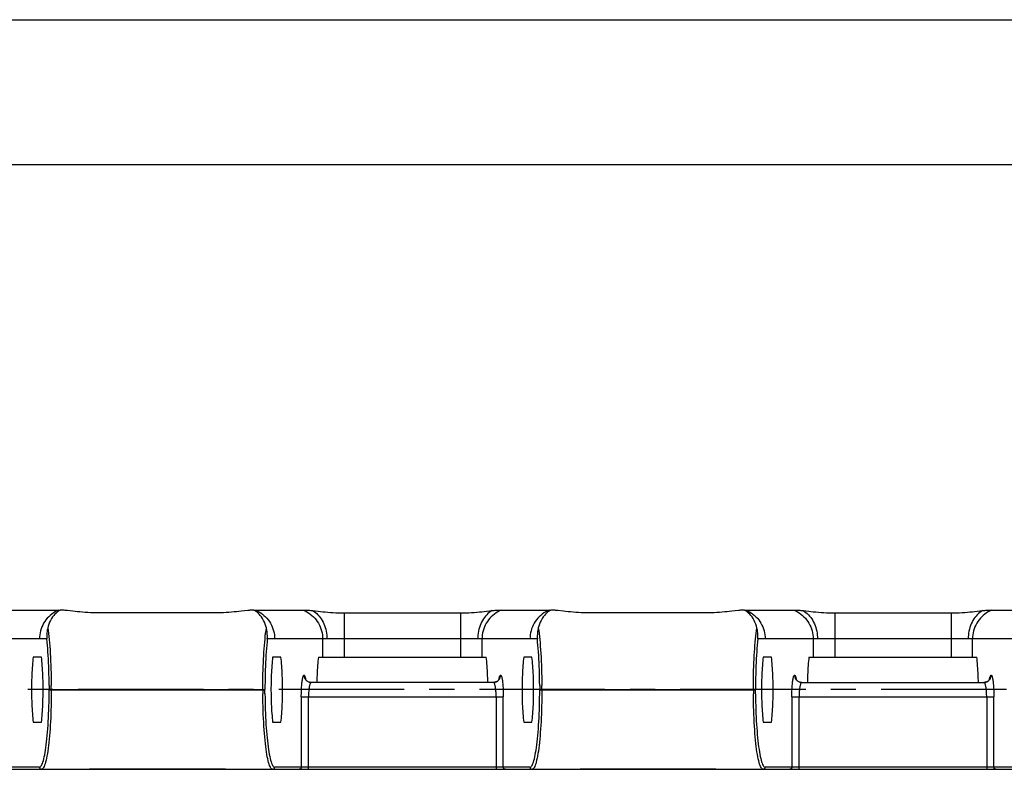
# Model space of a CAD drawing. Extents: x 0 to 420, y 0 to 297.
# Drawn here: x 211 to 279, y 245 to 297 of the extents above; entities that cross this region are included whole.
import ezdxf

# ---------------------------------------------------------------- set-up
doc = ezdxf.new("R2010")
doc.units = 0
doc.header["$LTSCALE"] = 23.1
doc.linetypes.add('CENTER', pattern=[0.6, 0.375, -0.075, 0.075, -0.075])
doc.layers.get('0').update_dxf_attribs({"linetype": 'CONTINUOUS'})
doc.layers.add('DEFAULT_1', color=7, linetype='CENTER')

msp = doc.modelspace()

# ---------------------------------------------------------------- linework, layer by layer
at = {"color": 7, "linetype": 'CONTINUOUS'}
for p, q in [((0, 297), (420, 297)), ((8.937, 287), (408.937, 287)), ((210.012, 256.238), (213.585, 256.238)), ((214.073, 256.197), (213.916, 256.214)), ((214.456, 256.154), (214.073, 256.197)), ((224.281, 256.04), (216.25, 256.04)), ((226.946, 256.238), (230.519, 256.238)), ((230.848, 256.214), (231.006, 256.197)), ((231.006, 256.197), (231.389, 256.154)), ((233.184, 256.04), (241.214, 256.04)), ((243.879, 256.238), (247.452, 256.238)), ((247.94, 256.197), (247.783, 256.214)), ((248.322, 256.154), (247.94, 256.197)), ((258.147, 256.04), (250.117, 256.04)), ((260.812, 256.238), (264.385, 256.238)), ((264.714, 256.214), (264.873, 256.197)), ((264.873, 256.197), (265.256, 256.154)), ((267.05, 256.04), (275.081, 256.04)), ((277.746, 256.238), (281.319, 256.238)), ((212.284, 252.988), (211.713, 252.988)), ((228.817, 252.988), (228.247, 252.988)), ((231.405, 252.988), (242.992, 252.988)), ((246.15, 252.988), (245.58, 252.988)), ((262.684, 252.988), (262.114, 252.988)), ((265.272, 252.988), (276.859, 252.988)), ((243.488, 251.238), (230.91, 251.238)), ((264.777, 251.238), (277.354, 251.238)), ((211.713, 248.488), (212.284, 248.488)), ((228.247, 248.488), (228.817, 248.488)), ((245.58, 248.488), (246.15, 248.488)), ((262.114, 248.488), (262.684, 248.488)), ((34.147, 245.238), (338.65, 245.238)), ((224.981, 245.26), (225.348, 245.244)), ((258.848, 245.26), (259.214, 245.244))]:
    msp.add_line(p, q, dxfattribs=at)
at = {"color": 9, "linetype": 'CONTINUOUS'}
for p, q in [((233.184, 256.04), (233.184, 252.988)), ((241.214, 256.04), (241.214, 252.988)), ((267.05, 256.04), (267.05, 252.988)), ((275.081, 256.04), (275.081, 252.988)), ((212.653, 254.238), (194.011, 254.238)), ((246.52, 254.238), (227.878, 254.238)), ((231.695, 254.238), (231.695, 252.988)), ((242.702, 252.988), (242.702, 254.238)), ((280.386, 254.238), (261.745, 254.238)), ((265.562, 254.238), (265.562, 252.988)), ((276.569, 252.988), (276.569, 254.238)), ((212.815, 251.018), (212.816, 250.728)), ((212.964, 250.728), (212.964, 251.031)), ((243.488, 251.238), (243.533, 251.24)), ((243.871, 251.439), (243.88, 251.489)), ((246.681, 251.018), (246.682, 250.728)), ((246.831, 250.728), (246.83, 251.031)), ((277.354, 251.238), (277.4, 251.24)), ((277.738, 251.439), (277.747, 251.489)), ((212.816, 250.748), (227.715, 250.748)), ((212.816, 250.728), (227.715, 250.728)), ((227.566, 250.748), (227.567, 250.442)), ((227.716, 250.455), (227.715, 250.748)), ((230.226, 250.238), (244.172, 250.238)), ((230.226, 250.238), (230.226, 245.388)), ((230.722, 245.238), (230.722, 250.238)), ((243.676, 250.238), (243.676, 245.238)), ((244.172, 245.388), (244.172, 250.238)), ((246.682, 250.748), (261.582, 250.748)), ((246.682, 250.728), (261.582, 250.728)), ((261.433, 250.748), (261.434, 250.442)), ((261.583, 250.455), (261.582, 250.748)), ((264.092, 250.238), (278.038, 250.238)), ((264.092, 250.238), (264.092, 245.388)), ((264.589, 245.238), (264.589, 250.238)), ((277.542, 250.238), (277.542, 245.238)), ((278.038, 245.388), (278.038, 250.238)), ((212.146, 245.388), (194.518, 245.388)), ((215.015, 245.239), (215.026, 245.239)), ((215.09, 245.241), (215.112, 245.241)), ((216.25, 245.278), (224.281, 245.278)), ((216.25, 245.277), (216.25, 245.278)), ((224.281, 245.278), (224.281, 245.277)), ((225.348, 245.244), (225.363, 245.244)), ((225.431, 245.241), (225.442, 245.241)), ((225.511, 245.239), (225.516, 245.239)), ((246.013, 245.388), (228.384, 245.388)), ((248.882, 245.239), (248.892, 245.239)), ((248.956, 245.241), (248.978, 245.241)), ((250.117, 245.278), (258.147, 245.278)), ((250.117, 245.277), (250.117, 245.278)), ((258.147, 245.278), (258.147, 245.277)), ((259.214, 245.244), (259.23, 245.244)), ((279.88, 245.388), (262.251, 245.388))]:
    msp.add_line(p, q, dxfattribs=at)
for points in [[(213.486, 256.238), (213.357, 256.181), (213.232, 256.115), (213.111, 256.041), (212.996, 255.959), (212.886, 255.869), (212.783, 255.773), (212.685, 255.669), (212.595, 255.56), (212.513, 255.445), (212.437, 255.324), (212.37, 255.199), (212.312, 255.07), (212.262, 254.937), (212.22, 254.801), (212.188, 254.662), (212.165, 254.522), (212.151, 254.381), (212.146, 254.238)], [(227.045, 256.238), (227.174, 256.181), (227.299, 256.115), (227.42, 256.041), (227.535, 255.959), (227.645, 255.869), (227.748, 255.773), (227.845, 255.669), (227.936, 255.56), (228.018, 255.445), (228.093, 255.324), (228.16, 255.199), (228.219, 255.07), (228.269, 254.937), (228.31, 254.801), (228.343, 254.662), (228.366, 254.522), (228.38, 254.381), (228.384, 254.238)], [(230.356, 256.238), (230.485, 256.181), (230.61, 256.115), (230.73, 256.041), (230.846, 255.959), (230.955, 255.869), (231.059, 255.773), (231.156, 255.669), (231.246, 255.56), (231.329, 255.445), (231.404, 255.324), (231.471, 255.199), (231.53, 255.07), (231.58, 254.937), (231.621, 254.801), (231.653, 254.662), (231.677, 254.522), (231.691, 254.381), (231.695, 254.238)], [(231.006, 256.197), (231.103, 256.136), (231.196, 256.067), (231.286, 255.991), (231.371, 255.908), (231.453, 255.819), (231.529, 255.723), (231.601, 255.621), (231.667, 255.513), (231.728, 255.401), (231.784, 255.284), (231.833, 255.162), (231.876, 255.037), (231.913, 254.909), (231.943, 254.778), (231.967, 254.645), (231.984, 254.51), (231.994, 254.375), (231.997, 254.238)], [(243.391, 256.197), (243.295, 256.136), (243.202, 256.067), (243.112, 255.991), (243.026, 255.908), (242.945, 255.819), (242.868, 255.723), (242.797, 255.621), (242.73, 255.513), (242.669, 255.401), (242.614, 255.284), (242.565, 255.162), (242.521, 255.037), (242.485, 254.909), (242.454, 254.778), (242.431, 254.645), (242.414, 254.51), (242.403, 254.375), (242.4, 254.238)], [(244.042, 256.238), (243.913, 256.181), (243.788, 256.115), (243.667, 256.041), (243.552, 255.959), (243.442, 255.869), (243.338, 255.773), (243.241, 255.669), (243.151, 255.56), (243.068, 255.445), (242.993, 255.324), (242.926, 255.199), (242.868, 255.07), (242.818, 254.937), (242.776, 254.801), (242.744, 254.662), (242.721, 254.522), (242.707, 254.381), (242.702, 254.238)], [(247.353, 256.238), (247.223, 256.181), (247.098, 256.115), (246.978, 256.041), (246.863, 255.959), (246.753, 255.869), (246.649, 255.773), (246.552, 255.669), (246.462, 255.56), (246.379, 255.445), (246.304, 255.324), (246.237, 255.199), (246.178, 255.07), (246.128, 254.937), (246.087, 254.801), (246.055, 254.662), (246.032, 254.522), (246.018, 254.381), (246.013, 254.238)], [(260.912, 256.238), (261.041, 256.181), (261.166, 256.115), (261.286, 256.041), (261.402, 255.959), (261.511, 255.869), (261.615, 255.773), (261.712, 255.669), (261.802, 255.56), (261.885, 255.445), (261.96, 255.324), (262.027, 255.199), (262.086, 255.07), (262.136, 254.937), (262.177, 254.801), (262.209, 254.662), (262.233, 254.522), (262.247, 254.381), (262.251, 254.238)], [(264.222, 256.238), (264.351, 256.181), (264.477, 256.115), (264.597, 256.041), (264.712, 255.959), (264.822, 255.869), (264.926, 255.773), (265.023, 255.669), (265.113, 255.56), (265.196, 255.445), (265.271, 255.324), (265.338, 255.199), (265.396, 255.07), (265.447, 254.937), (265.488, 254.801), (265.52, 254.662), (265.543, 254.522), (265.557, 254.381), (265.562, 254.238)], [(264.873, 256.197), (264.969, 256.136), (265.063, 256.067), (265.152, 255.991), (265.238, 255.908), (265.319, 255.819), (265.396, 255.723), (265.468, 255.621), (265.534, 255.513), (265.595, 255.401), (265.65, 255.284), (265.7, 255.162), (265.743, 255.037), (265.78, 254.909), (265.81, 254.778), (265.834, 254.645), (265.85, 254.51), (265.861, 254.375), (265.864, 254.238)], [(277.258, 256.197), (277.161, 256.136), (277.068, 256.067), (276.979, 255.991), (276.893, 255.908), (276.812, 255.819), (276.735, 255.723), (276.663, 255.621), (276.597, 255.513), (276.536, 255.401), (276.48, 255.284), (276.431, 255.162), (276.388, 255.037), (276.351, 254.909), (276.321, 254.778), (276.297, 254.645), (276.28, 254.51), (276.27, 254.375), (276.267, 254.238)], [(277.908, 256.238), (277.779, 256.181), (277.654, 256.115), (277.534, 256.041), (277.419, 255.959), (277.309, 255.869), (277.205, 255.773), (277.108, 255.669), (277.018, 255.56), (276.935, 255.445), (276.86, 255.324), (276.793, 255.199), (276.734, 255.07), (276.684, 254.937), (276.643, 254.801), (276.611, 254.662), (276.588, 254.522), (276.574, 254.381), (276.569, 254.238)], [(212.719, 254.997), (212.745, 254.813), (212.77, 254.617), (212.794, 254.411), (212.816, 254.195), (212.837, 253.97), (212.857, 253.733), (212.875, 253.489), (212.892, 253.239), (212.907, 252.982), (212.92, 252.712), (212.932, 252.439), (212.942, 252.164), (212.95, 251.889), (212.956, 251.606), (212.961, 251.318), (212.964, 251.031)], [(227.566, 250.748), (227.567, 251.019), (227.57, 251.289), (227.574, 251.558), (227.579, 251.821), (227.586, 252.08), (227.595, 252.339), (227.605, 252.594), (227.617, 252.844), (227.63, 253.09), (227.645, 253.33), (227.661, 253.565), (227.679, 253.794), (227.698, 254.015), (227.718, 254.229), (227.74, 254.434), (227.763, 254.631), (227.787, 254.819), (227.812, 254.997)], [(246.585, 254.997), (246.612, 254.813), (246.637, 254.617), (246.66, 254.411), (246.683, 254.195), (246.704, 253.97), (246.724, 253.733), (246.742, 253.489), (246.758, 253.239), (246.773, 252.982), (246.787, 252.712), (246.799, 252.439), (246.808, 252.164), (246.816, 251.889), (246.823, 251.606), (246.827, 251.318), (246.83, 251.031)], [(261.433, 250.748), (261.434, 251.019), (261.436, 251.289), (261.44, 251.558), (261.446, 251.821), (261.453, 252.08), (261.462, 252.339), (261.472, 252.594), (261.484, 252.844), (261.497, 253.09), (261.512, 253.33), (261.528, 253.565), (261.545, 253.794), (261.564, 254.015), (261.585, 254.229), (261.606, 254.434), (261.629, 254.631), (261.653, 254.819), (261.679, 254.997)], [(212.815, 251.018), (212.812, 251.29), (212.808, 251.563), (212.802, 251.831), (212.794, 252.094), (212.785, 252.356), (212.774, 252.612), (212.761, 252.863), (212.747, 253.108), (212.731, 253.348), (212.714, 253.581), (212.695, 253.808), (212.675, 254.027), (212.653, 254.238)], [(227.878, 254.238), (227.857, 254.03), (227.836, 253.812), (227.817, 253.584), (227.8, 253.351), (227.784, 253.112), (227.77, 252.867), (227.757, 252.615), (227.746, 252.359), (227.737, 252.096), (227.729, 251.832), (227.723, 251.561), (227.719, 251.286), (227.716, 251.013), (227.715, 250.748)], [(246.681, 251.018), (246.679, 251.29), (246.674, 251.563), (246.668, 251.831), (246.661, 252.094), (246.651, 252.356), (246.64, 252.612), (246.628, 252.863), (246.613, 253.108), (246.598, 253.348), (246.58, 253.581), (246.561, 253.808), (246.541, 254.027), (246.52, 254.238)], [(261.745, 254.238), (261.723, 254.03), (261.703, 253.812), (261.684, 253.584), (261.667, 253.351), (261.651, 253.112), (261.637, 252.867), (261.624, 252.615), (261.613, 252.359), (261.604, 252.096), (261.596, 251.832), (261.59, 251.561), (261.585, 251.286), (261.583, 251.013), (261.582, 250.748)], [(230.226, 250.238), (230.226, 250.343), (230.228, 250.448), (230.23, 250.549), (230.233, 250.652), (230.237, 250.751), (230.242, 250.85), (230.248, 250.944), (230.255, 251.036), (230.262, 251.123), (230.27, 251.206), (230.279, 251.285), (230.289, 251.359), (230.299, 251.427), (230.31, 251.489), (230.322, 251.547), (230.334, 251.597), (230.347, 251.64), (230.36, 251.675), (230.373, 251.703), (230.387, 251.723), (230.4, 251.735), (230.414, 251.738)], [(230.414, 251.738), (230.427, 251.735), (230.44, 251.723), (230.453, 251.705), (230.466, 251.679), (230.479, 251.646), (230.491, 251.605), (230.503, 251.558), (230.515, 251.505)], [(230.414, 251.738), (230.416, 251.693), (230.422, 251.647), (230.433, 251.602), (230.447, 251.56), (230.464, 251.519), (230.485, 251.48), (230.51, 251.442), (230.538, 251.407), (230.57, 251.374), (230.605, 251.344), (230.643, 251.317), (230.683, 251.294), (230.725, 251.274), (230.769, 251.259), (230.816, 251.247), (230.863, 251.241), (230.91, 251.238)], [(243.88, 251.489), (243.892, 251.547), (243.904, 251.597), (243.917, 251.64), (243.93, 251.675), (243.943, 251.703), (243.957, 251.723), (243.97, 251.735), (243.984, 251.738)], [(243.906, 251.469), (243.929, 251.51), (243.948, 251.552), (243.963, 251.596), (243.975, 251.644), (243.982, 251.692), (243.984, 251.738)], [(243.984, 251.738), (243.997, 251.735), (244.01, 251.723), (244.023, 251.705), (244.036, 251.679), (244.049, 251.646), (244.061, 251.605), (244.073, 251.558), (244.084, 251.505), (244.095, 251.445), (244.106, 251.379), (244.116, 251.307), (244.125, 251.229), (244.133, 251.146), (244.141, 251.059), (244.148, 250.966), (244.154, 250.87), (244.16, 250.769), (244.164, 250.666), (244.167, 250.559), (244.17, 250.453), (244.171, 250.344), (244.172, 250.238)], [(264.092, 250.238), (264.093, 250.343), (264.094, 250.448), (264.097, 250.549), (264.1, 250.652), (264.104, 250.751), (264.109, 250.85), (264.115, 250.944), (264.121, 251.036), (264.129, 251.123), (264.137, 251.206), (264.146, 251.285), (264.155, 251.359), (264.166, 251.427), (264.177, 251.489), (264.188, 251.547), (264.201, 251.597), (264.213, 251.64), (264.226, 251.675), (264.24, 251.703), (264.253, 251.723), (264.267, 251.735), (264.28, 251.738)], [(264.28, 251.738), (264.294, 251.735), (264.307, 251.723), (264.32, 251.705), (264.333, 251.679), (264.345, 251.646), (264.358, 251.605), (264.37, 251.558), (264.381, 251.505)], [(264.28, 251.738), (264.283, 251.693), (264.289, 251.647), (264.299, 251.602), (264.313, 251.56), (264.331, 251.519), (264.352, 251.48), (264.377, 251.442), (264.405, 251.407), (264.437, 251.374), (264.471, 251.344), (264.509, 251.317), (264.55, 251.294), (264.592, 251.274), (264.636, 251.259), (264.683, 251.247), (264.73, 251.241), (264.777, 251.238)], [(277.747, 251.489), (277.758, 251.547), (277.771, 251.597), (277.783, 251.64), (277.796, 251.675), (277.81, 251.703), (277.823, 251.723), (277.837, 251.735), (277.85, 251.738)], [(277.772, 251.469), (277.796, 251.51), (277.815, 251.552), (277.83, 251.596), (277.841, 251.644), (277.848, 251.692), (277.85, 251.738)], [(277.85, 251.738), (277.864, 251.735), (277.877, 251.723), (277.89, 251.705), (277.903, 251.679), (277.915, 251.646), (277.928, 251.605), (277.94, 251.558), (277.951, 251.505), (277.962, 251.445), (277.973, 251.379), (277.982, 251.307), (277.992, 251.229), (278, 251.146), (278.008, 251.059), (278.015, 250.966), (278.021, 250.87), (278.026, 250.769), (278.031, 250.666), (278.034, 250.559), (278.036, 250.453), (278.038, 250.344), (278.038, 250.238)], [(230.515, 251.505), (230.525, 251.445), (230.526, 251.438)], [(230.91, 251.238), (230.895, 251.235), (230.88, 251.226), (230.866, 251.211), (230.852, 251.19), (230.839, 251.164), (230.825, 251.132), (230.813, 251.094), (230.8, 251.051), (230.789, 251.003), (230.778, 250.95), (230.768, 250.893), (230.759, 250.832), (230.75, 250.766), (230.743, 250.697), (230.737, 250.625), (230.731, 250.551), (230.727, 250.474), (230.724, 250.397), (230.722, 250.317), (230.722, 250.238)], [(243.676, 250.238), (243.675, 250.316), (243.673, 250.393), (243.671, 250.467), (243.667, 250.541), (243.662, 250.612), (243.656, 250.681), (243.649, 250.748), (243.641, 250.814), (243.633, 250.875), (243.623, 250.933), (243.612, 250.987), (243.601, 251.037), (243.588, 251.082), (243.575, 251.123), (243.562, 251.157), (243.548, 251.186), (243.533, 251.209), (243.518, 251.225), (243.503, 251.235), (243.488, 251.238)], [(243.533, 251.24), (243.578, 251.247), (243.623, 251.257), (243.665, 251.271), (243.705, 251.289), (243.744, 251.31), (243.782, 251.336), (243.816, 251.364), (243.849, 251.396), (243.879, 251.431), (243.906, 251.469)], [(264.381, 251.505), (264.392, 251.445), (264.393, 251.438)], [(264.777, 251.238), (264.762, 251.235), (264.747, 251.226), (264.733, 251.211), (264.719, 251.19), (264.705, 251.164), (264.692, 251.132), (264.679, 251.094), (264.667, 251.051), (264.655, 251.003), (264.645, 250.95), (264.635, 250.893), (264.625, 250.832), (264.617, 250.766), (264.609, 250.697), (264.603, 250.625), (264.598, 250.551), (264.594, 250.474), (264.591, 250.397), (264.589, 250.317), (264.589, 250.238)], [(277.542, 250.238), (277.542, 250.316), (277.54, 250.393), (277.537, 250.467), (277.533, 250.541), (277.529, 250.612), (277.523, 250.681), (277.516, 250.748), (277.508, 250.814), (277.499, 250.875), (277.489, 250.933), (277.479, 250.987), (277.467, 251.037), (277.455, 251.082), (277.442, 251.123), (277.428, 251.157), (277.414, 251.186), (277.4, 251.209), (277.385, 251.225), (277.369, 251.235), (277.354, 251.238)], [(277.4, 251.24), (277.445, 251.247), (277.49, 251.257), (277.532, 251.271), (277.572, 251.289), (277.611, 251.31), (277.648, 251.336), (277.683, 251.364), (277.716, 251.396), (277.745, 251.431), (277.772, 251.469)], [(212.146, 245.388), (212.181, 245.395), (212.216, 245.417), (212.251, 245.454), (212.285, 245.505), (212.319, 245.569), (212.352, 245.648), (212.385, 245.74), (212.417, 245.845), (212.448, 245.963), (212.479, 246.093), (212.508, 246.237), (212.537, 246.393), (212.565, 246.561), (212.591, 246.741), (212.617, 246.932), (212.641, 247.133), (212.664, 247.344), (212.686, 247.565), (212.706, 247.798), (212.724, 248.038), (212.741, 248.284), (212.757, 248.536), (212.77, 248.796), (212.782, 249.06), (212.792, 249.332), (212.801, 249.605), (212.807, 249.885), (212.812, 250.17), (212.815, 250.453), (212.816, 250.728)], [(212.964, 250.728), (212.964, 250.443), (212.961, 250.159), (212.956, 249.877), (212.95, 249.602), (212.942, 249.329), (212.933, 249.057), (212.921, 248.791), (212.908, 248.529), (212.894, 248.273), (212.878, 248.023), (212.86, 247.78), (212.84, 247.543), (212.819, 247.316), (212.797, 247.097), (212.773, 246.887), (212.748, 246.688), (212.722, 246.499), (212.694, 246.322), (212.665, 246.155), (212.635, 246), (212.604, 245.86), (212.573, 245.733), (212.539, 245.617), (212.506, 245.517), (212.471, 245.432), (212.437, 245.363), (212.402, 245.309), (212.366, 245.269), (212.33, 245.246), (212.295, 245.238)], [(228.236, 245.238), (228.201, 245.246), (228.166, 245.268), (228.131, 245.306), (228.097, 245.357), (228.064, 245.423), (228.03, 245.503), (227.998, 245.597), (227.966, 245.705), (227.934, 245.826), (227.904, 245.961), (227.874, 246.109), (227.845, 246.27), (227.817, 246.442), (227.791, 246.627), (227.765, 246.822), (227.741, 247.029), (227.718, 247.246), (227.697, 247.473), (227.677, 247.711), (227.658, 247.957), (227.641, 248.209), (227.626, 248.468), (227.612, 248.742), (227.6, 249.018), (227.59, 249.295), (227.581, 249.574), (227.575, 249.86), (227.57, 250.151), (227.567, 250.442)], [(227.716, 250.455), (227.719, 250.179), (227.723, 249.902), (227.729, 249.631), (227.737, 249.364), (227.747, 249.099), (227.758, 248.84), (227.771, 248.586), (227.786, 248.338), (227.802, 248.096), (227.82, 247.861), (227.839, 247.632), (227.86, 247.411), (227.882, 247.198), (227.906, 246.995), (227.931, 246.801), (227.957, 246.617), (227.985, 246.445), (228.014, 246.282), (228.044, 246.132), (228.075, 245.995), (228.106, 245.872), (228.14, 245.759), (228.174, 245.661), (228.208, 245.578), (228.242, 245.51), (228.278, 245.457), (228.314, 245.418), (228.35, 245.396), (228.384, 245.388)], [(246.013, 245.388), (246.048, 245.395), (246.083, 245.417), (246.118, 245.454), (246.152, 245.505), (246.186, 245.569), (246.219, 245.648), (246.252, 245.74), (246.284, 245.845), (246.315, 245.963), (246.345, 246.093), (246.375, 246.237), (246.404, 246.393), (246.432, 246.561), (246.458, 246.741), (246.484, 246.932), (246.508, 247.133), (246.531, 247.344), (246.552, 247.565), (246.573, 247.798), (246.591, 248.038), (246.608, 248.284), (246.623, 248.536), (246.637, 248.796), (246.649, 249.06), (246.659, 249.332), (246.667, 249.605), (246.674, 249.885), (246.679, 250.17), (246.681, 250.453), (246.682, 250.728)], [(246.831, 250.728), (246.83, 250.443), (246.828, 250.159), (246.823, 249.877), (246.817, 249.602), (246.809, 249.329), (246.799, 249.057), (246.788, 248.791), (246.775, 248.529), (246.76, 248.273), (246.744, 248.023), (246.726, 247.78), (246.707, 247.543), (246.686, 247.316), (246.664, 247.097), (246.64, 246.887), (246.615, 246.688), (246.589, 246.499), (246.561, 246.322), (246.532, 246.155), (246.502, 246), (246.471, 245.86), (246.439, 245.733), (246.406, 245.617), (246.372, 245.517), (246.338, 245.432), (246.304, 245.363), (246.269, 245.309), (246.233, 245.269), (246.197, 245.246), (246.162, 245.238)], [(262.102, 245.238), (262.067, 245.246), (262.032, 245.268), (261.998, 245.306), (261.964, 245.357), (261.93, 245.423), (261.897, 245.503), (261.864, 245.597), (261.832, 245.705), (261.801, 245.826), (261.77, 245.961), (261.741, 246.109), (261.712, 246.27), (261.684, 246.442), (261.657, 246.627), (261.632, 246.822), (261.608, 247.029), (261.585, 247.246), (261.563, 247.473), (261.543, 247.711), (261.525, 247.957), (261.508, 248.209), (261.492, 248.468), (261.478, 248.742), (261.466, 249.018), (261.456, 249.295), (261.448, 249.574), (261.441, 249.86), (261.437, 250.151), (261.434, 250.442)], [(261.583, 250.455), (261.585, 250.179), (261.59, 249.902), (261.596, 249.631), (261.604, 249.364), (261.614, 249.099), (261.625, 248.84), (261.638, 248.586), (261.653, 248.338), (261.669, 248.096), (261.687, 247.861), (261.706, 247.632), (261.727, 247.411), (261.749, 247.198), (261.773, 246.995), (261.798, 246.801), (261.824, 246.617), (261.851, 246.445), (261.88, 246.282), (261.91, 246.132), (261.941, 245.995), (261.973, 245.872), (262.006, 245.759), (262.04, 245.661), (262.074, 245.578), (262.109, 245.51), (262.144, 245.457), (262.181, 245.418), (262.216, 245.396), (262.251, 245.388)], [(212.146, 245.388), (212.147, 245.37), (212.151, 245.353), (212.156, 245.336), (212.163, 245.32), (212.172, 245.305), (212.182, 245.291), (212.195, 245.278), (212.209, 245.266), (212.224, 245.256), (212.241, 245.249), (212.258, 245.243), (212.277, 245.239), (212.295, 245.238)], [(215.169, 245.244), (215.253, 245.247), (215.433, 245.256)], [(215.433, 245.256), (215.625, 245.264), (215.726, 245.268), (215.829, 245.271), (215.933, 245.274), (216.039, 245.276), (216.144, 245.277), (216.25, 245.278)], [(224.281, 245.278), (224.388, 245.277), (224.494, 245.276), (224.599, 245.274), (224.703, 245.271), (224.806, 245.268), (224.906, 245.264)], [(224.906, 245.264), (225.1, 245.256), (225.28, 245.247)], [(228.236, 245.238), (228.253, 245.239), (228.271, 245.243), (228.288, 245.248), (228.304, 245.255), (228.319, 245.264), (228.333, 245.275), (228.345, 245.287), (228.357, 245.301), (228.367, 245.317), (228.374, 245.334), (228.38, 245.351), (228.383, 245.37), (228.384, 245.388)], [(230.226, 245.388), (230.225, 245.37), (230.221, 245.352), (230.216, 245.335), (230.209, 245.319), (230.199, 245.303), (230.188, 245.289), (230.176, 245.276), (230.161, 245.265), (230.146, 245.256), (230.13, 245.248), (230.113, 245.243), (230.095, 245.239), (230.077, 245.238)], [(244.321, 245.238), (244.303, 245.239), (244.285, 245.243), (244.268, 245.248), (244.251, 245.256), (244.236, 245.265), (244.222, 245.276), (244.209, 245.289), (244.198, 245.303), (244.189, 245.319), (244.181, 245.335), (244.176, 245.352), (244.173, 245.37), (244.172, 245.388)], [(246.013, 245.388), (246.014, 245.37), (246.017, 245.353), (246.022, 245.336), (246.029, 245.32), (246.038, 245.305), (246.049, 245.291), (246.061, 245.278), (246.075, 245.266), (246.091, 245.256), (246.107, 245.249), (246.125, 245.243), (246.144, 245.239), (246.162, 245.238)], [(249.035, 245.244), (249.119, 245.247), (249.299, 245.256)], [(249.299, 245.256), (249.492, 245.264), (249.593, 245.268), (249.696, 245.271), (249.8, 245.274), (249.905, 245.276), (250.011, 245.277), (250.117, 245.278)], [(258.147, 245.278), (258.254, 245.277), (258.36, 245.276), (258.465, 245.274), (258.57, 245.271), (258.672, 245.268), (258.773, 245.264)], [(258.773, 245.264), (258.966, 245.256), (259.146, 245.247)], [(259.298, 245.241), (259.309, 245.241), (259.383, 245.239)], [(262.102, 245.238), (262.12, 245.239), (262.138, 245.243), (262.155, 245.248), (262.17, 245.255), (262.185, 245.264), (262.199, 245.275), (262.212, 245.287), (262.223, 245.301), (262.233, 245.317), (262.241, 245.334), (262.247, 245.351), (262.25, 245.37), (262.251, 245.388)], [(264.092, 245.388), (264.091, 245.37), (264.088, 245.352), (264.083, 245.335), (264.075, 245.319), (264.066, 245.303), (264.055, 245.289), (264.042, 245.276), (264.028, 245.265), (264.013, 245.256), (263.996, 245.248), (263.979, 245.243), (263.962, 245.239), (263.944, 245.238)], [(278.187, 245.238), (278.169, 245.239), (278.152, 245.243), (278.134, 245.248), (278.118, 245.256), (278.103, 245.265), (278.089, 245.276), (278.076, 245.289), (278.065, 245.303), (278.055, 245.319), (278.048, 245.335), (278.043, 245.352), (278.039, 245.37), (278.038, 245.388)]]:
    msp.add_lwpolyline(points, dxfattribs=at)
at = {"color": 7, "linetype": 'CONTINUOUS'}
for points in [[(213.505, 256.238), (213.517, 256.237), (213.522, 256.232), (213.519, 256.224), (213.508, 256.211), (213.488, 256.193), (213.458, 256.169), (213.416, 256.135), (213.361, 256.089), (213.293, 256.028), (213.217, 255.952), (213.137, 255.861), (213.057, 255.758), (212.981, 255.644), (212.912, 255.524), (212.851, 255.398), (212.798, 255.268), (212.754, 255.134), (212.719, 254.997)], [(213.916, 256.214), (213.852, 256.22), (213.795, 256.225), (213.744, 256.23), (213.698, 256.233), (213.656, 256.236), (213.618, 256.238), (213.585, 256.238)], [(216.25, 256.04), (216.059, 256.042), (215.868, 256.046), (215.678, 256.053), (215.49, 256.062), (215.304, 256.074), (215.122, 256.088), (214.944, 256.104), (214.772, 256.12), (214.609, 256.137), (214.456, 256.154)], [(226.075, 256.154), (225.922, 256.137), (225.759, 256.12), (225.587, 256.104), (225.409, 256.088), (225.226, 256.074), (225.04, 256.062), (224.852, 256.053), (224.663, 256.046), (224.472, 256.042), (224.281, 256.04)], [(226.946, 256.238), (226.913, 256.238), (226.875, 256.236), (226.833, 256.233), (226.787, 256.23), (226.736, 256.226), (226.68, 256.22), (226.617, 256.214), (226.543, 256.206), (226.075, 256.154)], [(227.812, 254.997), (227.777, 255.134), (227.733, 255.268), (227.68, 255.398), (227.619, 255.524), (227.55, 255.644), (227.474, 255.758), (227.394, 255.861), (227.314, 255.952), (227.237, 256.028), (227.169, 256.089), (227.114, 256.135), (227.073, 256.169), (227.043, 256.193), (227.023, 256.211), (227.012, 256.224), (227.009, 256.232), (227.014, 256.237), (227.026, 256.238)], [(230.519, 256.238), (230.552, 256.238), (230.589, 256.236), (230.631, 256.233), (230.677, 256.23), (230.728, 256.226), (230.784, 256.22), (230.848, 256.214)], [(231.389, 256.154), (231.542, 256.137), (231.705, 256.12), (231.877, 256.104), (232.055, 256.088), (232.238, 256.074), (232.424, 256.062), (232.612, 256.053), (232.802, 256.046), (232.993, 256.042), (233.184, 256.04)], [(241.214, 256.04), (241.405, 256.042), (241.596, 256.046), (241.786, 256.053), (241.974, 256.062), (242.16, 256.074), (242.342, 256.088), (242.521, 256.104), (242.692, 256.12), (242.856, 256.137), (243.009, 256.154), (243.391, 256.197)], [(243.391, 256.197), (243.548, 256.214), (243.612, 256.22), (243.669, 256.225), (243.72, 256.23), (243.766, 256.233), (243.808, 256.236), (243.846, 256.238), (243.879, 256.238)], [(247.371, 256.238), (247.384, 256.237), (247.389, 256.232), (247.386, 256.224), (247.375, 256.211), (247.355, 256.193), (247.325, 256.169), (247.283, 256.135), (247.228, 256.089), (247.16, 256.028), (247.084, 255.952), (247.003, 255.861), (246.923, 255.758), (246.847, 255.644), (246.778, 255.524), (246.717, 255.398), (246.665, 255.268), (246.621, 255.134), (246.585, 254.997)], [(247.783, 256.214), (247.719, 256.22), (247.662, 256.225), (247.611, 256.23), (247.564, 256.233), (247.523, 256.236), (247.485, 256.238), (247.452, 256.238)], [(250.117, 256.04), (249.926, 256.042), (249.735, 256.046), (249.545, 256.053), (249.357, 256.062), (249.171, 256.074), (248.988, 256.088), (248.81, 256.104), (248.639, 256.12), (248.475, 256.137), (248.322, 256.154)], [(259.942, 256.154), (259.789, 256.137), (259.625, 256.12), (259.454, 256.104), (259.276, 256.088), (259.093, 256.074), (258.907, 256.062), (258.719, 256.053), (258.529, 256.046), (258.338, 256.042), (258.147, 256.04)], [(260.812, 256.238), (260.779, 256.238), (260.742, 256.236), (260.7, 256.233), (260.654, 256.23), (260.603, 256.226), (260.547, 256.22), (260.483, 256.214), (260.41, 256.206), (259.942, 256.154)], [(261.679, 254.997), (261.643, 255.134), (261.599, 255.268), (261.547, 255.398), (261.486, 255.524), (261.417, 255.644), (261.341, 255.758), (261.261, 255.861), (261.181, 255.952), (261.104, 256.028), (261.036, 256.089), (260.981, 256.135), (260.939, 256.169), (260.909, 256.193), (260.889, 256.211), (260.878, 256.224), (260.876, 256.232), (260.881, 256.237), (260.893, 256.238)], [(264.385, 256.238), (264.418, 256.238), (264.456, 256.236), (264.498, 256.233), (264.544, 256.23), (264.594, 256.226), (264.651, 256.22), (264.714, 256.214)], [(265.256, 256.154), (265.409, 256.137), (265.572, 256.12), (265.744, 256.104), (265.922, 256.088), (266.104, 256.074), (266.29, 256.062), (266.478, 256.053), (266.668, 256.046), (266.859, 256.042), (267.05, 256.04)], [(275.081, 256.04), (275.272, 256.042), (275.463, 256.046), (275.652, 256.053), (275.841, 256.062), (276.026, 256.074), (276.209, 256.088), (276.387, 256.104), (276.559, 256.12), (276.722, 256.137), (276.875, 256.154), (277.258, 256.197)], [(277.258, 256.197), (277.414, 256.214), (277.478, 256.22), (277.536, 256.225), (277.587, 256.23), (277.633, 256.233), (277.675, 256.236), (277.712, 256.238), (277.746, 256.238)], [(212.719, 254.997), (212.703, 254.925), (212.688, 254.845), (212.674, 254.758), (212.663, 254.665), (212.654, 254.567), (212.649, 254.464), (212.648, 254.355), (212.653, 254.238)], [(227.878, 254.238), (227.883, 254.355), (227.882, 254.464), (227.877, 254.567), (227.868, 254.665), (227.857, 254.758), (227.843, 254.845), (227.828, 254.925), (227.812, 254.997)], [(246.585, 254.997), (246.57, 254.925), (246.555, 254.845), (246.541, 254.758), (246.529, 254.665), (246.521, 254.567), (246.516, 254.464), (246.515, 254.355), (246.52, 254.238)], [(261.745, 254.238), (261.749, 254.355), (261.749, 254.464), (261.744, 254.567), (261.735, 254.665), (261.723, 254.758), (261.709, 254.845), (261.694, 254.925), (261.679, 254.997)], [(211.713, 252.988), (211.698, 252.853), (211.683, 252.711), (211.669, 252.563), (211.657, 252.412), (211.645, 252.255), (211.635, 252.092), (211.626, 251.925), (211.618, 251.754), (211.612, 251.579), (211.606, 251.403), (211.602, 251.223), (211.599, 251.04), (211.598, 250.858), (211.598, 250.674), (211.599, 250.491), (211.601, 250.307), (211.605, 250.124), (211.61, 249.943), (211.617, 249.764), (211.625, 249.585), (211.634, 249.411), (211.644, 249.243), (211.655, 249.082), (211.668, 248.924), (211.682, 248.77), (211.698, 248.624), (211.713, 248.488)], [(212.284, 248.488), (212.3, 248.623), (212.314, 248.765), (212.328, 248.914), (212.34, 249.065), (212.352, 249.222), (212.362, 249.385), (212.371, 249.552), (212.379, 249.723), (212.386, 249.897), (212.391, 250.074), (212.395, 250.254), (212.398, 250.436), (212.399, 250.619), (212.4, 250.803), (212.398, 250.986), (212.396, 251.17), (212.392, 251.353), (212.387, 251.533), (212.381, 251.713), (212.373, 251.892), (212.364, 252.066), (212.353, 252.233), (212.342, 252.395), (212.329, 252.553), (212.315, 252.707), (212.3, 252.853), (212.284, 252.988)], [(228.247, 252.988), (228.231, 252.853), (228.216, 252.711), (228.203, 252.563), (228.19, 252.412), (228.179, 252.255), (228.169, 252.092), (228.16, 251.925), (228.152, 251.754), (228.145, 251.579), (228.14, 251.403), (228.136, 251.223), (228.133, 251.04), (228.131, 250.858), (228.131, 250.674), (228.132, 250.491), (228.135, 250.307), (228.139, 250.124), (228.144, 249.943), (228.15, 249.764), (228.158, 249.585), (228.167, 249.411), (228.178, 249.243), (228.189, 249.082), (228.202, 248.924), (228.216, 248.77), (228.231, 248.624), (228.247, 248.488)], [(228.817, 248.488), (228.833, 248.623), (228.848, 248.765), (228.862, 248.914), (228.874, 249.065), (228.885, 249.222), (228.896, 249.385), (228.905, 249.552), (228.913, 249.723), (228.919, 249.897), (228.925, 250.074), (228.929, 250.254), (228.932, 250.436), (228.933, 250.619), (228.933, 250.803), (228.932, 250.986), (228.93, 251.17), (228.926, 251.353), (228.921, 251.533), (228.914, 251.713), (228.906, 251.892), (228.897, 252.066), (228.887, 252.233), (228.875, 252.395), (228.863, 252.553), (228.848, 252.707), (228.833, 252.853), (228.817, 252.988)], [(231.405, 252.988), (231.39, 252.853), (231.375, 252.711), (231.361, 252.563), (231.349, 252.412), (231.338, 252.255), (231.327, 252.092), (231.318, 251.925), (231.31, 251.754), (231.304, 251.579), (231.298, 251.403), (231.295, 251.238)], [(243.103, 251.238), (243.1, 251.353), (243.095, 251.533), (243.089, 251.713), (243.081, 251.892), (243.072, 252.066), (243.061, 252.233), (243.05, 252.395), (243.037, 252.553), (243.023, 252.707), (243.008, 252.853), (242.992, 252.988)], [(245.58, 252.988), (245.564, 252.853), (245.55, 252.711), (245.536, 252.563), (245.523, 252.412), (245.512, 252.255), (245.502, 252.092), (245.493, 251.925), (245.485, 251.754), (245.478, 251.579), (245.473, 251.403), (245.469, 251.223), (245.466, 251.04), (245.464, 250.858), (245.464, 250.674), (245.465, 250.491), (245.468, 250.307), (245.472, 250.124), (245.477, 249.943), (245.483, 249.764), (245.491, 249.585), (245.5, 249.411), (245.511, 249.243), (245.522, 249.082), (245.535, 248.924), (245.549, 248.77), (245.564, 248.624), (245.58, 248.488)], [(246.15, 248.488), (246.166, 248.623), (246.181, 248.765), (246.195, 248.914), (246.207, 249.065), (246.218, 249.222), (246.229, 249.385), (246.238, 249.552), (246.246, 249.723), (246.252, 249.897), (246.258, 250.074), (246.262, 250.254), (246.265, 250.436), (246.266, 250.619), (246.266, 250.803), (246.265, 250.986), (246.263, 251.17), (246.259, 251.353), (246.254, 251.533), (246.247, 251.713), (246.239, 251.892), (246.23, 252.066), (246.22, 252.233), (246.208, 252.395), (246.196, 252.553), (246.181, 252.707), (246.166, 252.853), (246.15, 252.988)], [(262.114, 252.988), (262.098, 252.853), (262.083, 252.711), (262.069, 252.563), (262.057, 252.412), (262.046, 252.255), (262.035, 252.092), (262.026, 251.925), (262.019, 251.754), (262.012, 251.579), (262.007, 251.403), (262.002, 251.223), (262, 251.04), (261.998, 250.858), (261.998, 250.674), (261.999, 250.491), (262.001, 250.307), (262.005, 250.124), (262.01, 249.943), (262.017, 249.764), (262.025, 249.585), (262.034, 249.411), (262.044, 249.243), (262.056, 249.082), (262.069, 248.924), (262.083, 248.77), (262.098, 248.624), (262.114, 248.488)], [(262.684, 248.488), (262.7, 248.623), (262.715, 248.765), (262.728, 248.914), (262.741, 249.065), (262.752, 249.222), (262.762, 249.385), (262.771, 249.552), (262.779, 249.723), (262.786, 249.897), (262.791, 250.074), (262.795, 250.254), (262.798, 250.436), (262.8, 250.619), (262.8, 250.803), (262.799, 250.986), (262.796, 251.17), (262.792, 251.353), (262.787, 251.533), (262.781, 251.713), (262.773, 251.892), (262.764, 252.066), (262.753, 252.233), (262.742, 252.395), (262.729, 252.553), (262.715, 252.707), (262.7, 252.853), (262.684, 252.988)], [(265.272, 252.988), (265.256, 252.853), (265.242, 252.711), (265.228, 252.563), (265.215, 252.412), (265.204, 252.255), (265.194, 252.092), (265.185, 251.925), (265.177, 251.754), (265.17, 251.579), (265.165, 251.403), (265.161, 251.238)], [(276.969, 251.238), (276.967, 251.353), (276.962, 251.533), (276.956, 251.713), (276.948, 251.892), (276.938, 252.066), (276.928, 252.233), (276.917, 252.395), (276.904, 252.553), (276.89, 252.707), (276.875, 252.853), (276.859, 252.988)], [(230.91, 251.238), (230.879, 251.239), (230.835, 251.244), (230.79, 251.254), (230.746, 251.267), (230.706, 251.284), (230.669, 251.304), (230.636, 251.325), (230.608, 251.347), (230.584, 251.369), (230.564, 251.39), (230.548, 251.409), (230.534, 251.427), (230.524, 251.442), (230.516, 251.456), (230.51, 251.467), (230.505, 251.476), (230.503, 251.482), (230.502, 251.484)], [(243.896, 251.485), (243.896, 251.485), (243.895, 251.483), (243.893, 251.477), (243.889, 251.469), (243.882, 251.457), (243.874, 251.444), (243.864, 251.428), (243.851, 251.41), (243.834, 251.391), (243.815, 251.37), (243.791, 251.348), (243.763, 251.327), (243.731, 251.305), (243.694, 251.285), (243.653, 251.268), (243.609, 251.254), (243.564, 251.245), (243.519, 251.239), (243.488, 251.238)], [(264.777, 251.238), (264.746, 251.239), (264.701, 251.244), (264.656, 251.254), (264.613, 251.267), (264.572, 251.284), (264.535, 251.304), (264.503, 251.325), (264.475, 251.347), (264.451, 251.369), (264.431, 251.39), (264.414, 251.409), (264.401, 251.427), (264.391, 251.442), (264.382, 251.456), (264.376, 251.467), (264.372, 251.476), (264.369, 251.482), (264.368, 251.484)], [(277.763, 251.485), (277.763, 251.485), (277.762, 251.483), (277.759, 251.477), (277.755, 251.469), (277.749, 251.457), (277.741, 251.444), (277.731, 251.428), (277.717, 251.41), (277.701, 251.391), (277.681, 251.37), (277.658, 251.348), (277.63, 251.327), (277.597, 251.305), (277.56, 251.285), (277.52, 251.268), (277.476, 251.254), (277.431, 251.245), (277.386, 251.239), (277.354, 251.238)], [(214.945, 245.238), (215.026, 245.239), (215.112, 245.241), (215.202, 245.245), (215.498, 245.258)], [(215.498, 245.258), (215.602, 245.262), (215.709, 245.266), (215.818, 245.27), (215.928, 245.273), (216.04, 245.275), (216.153, 245.276), (216.25, 245.277)], [(216.25, 245.277), (224.368, 245.277), (224.472, 245.275), (224.576, 245.273), (224.68, 245.271), (224.782, 245.268), (224.882, 245.264), (224.981, 245.26)], [(225.348, 245.244), (225.431, 245.241), (225.511, 245.239), (225.585, 245.238)], [(248.812, 245.238), (248.892, 245.239), (248.978, 245.241), (249.069, 245.245), (249.364, 245.258)], [(249.364, 245.258), (249.469, 245.262), (249.576, 245.266), (249.685, 245.27), (249.795, 245.273), (249.907, 245.275), (250.019, 245.276), (250.117, 245.277)], [(250.117, 245.277), (258.235, 245.277), (258.339, 245.275), (258.443, 245.273), (258.546, 245.271), (258.648, 245.268), (258.749, 245.264), (258.848, 245.26)], [(259.214, 245.244), (259.298, 245.241), (259.377, 245.239), (259.452, 245.238)]]:
    msp.add_lwpolyline(points, dxfattribs=at)
at = {"layer": 'DEFAULT_1', "color": 2, "linetype": 'CENTER'}
msp.add_line((348.21, 250.738), (25.274, 250.738), dxfattribs=at)

doc.saveas('drawing.dxf')
